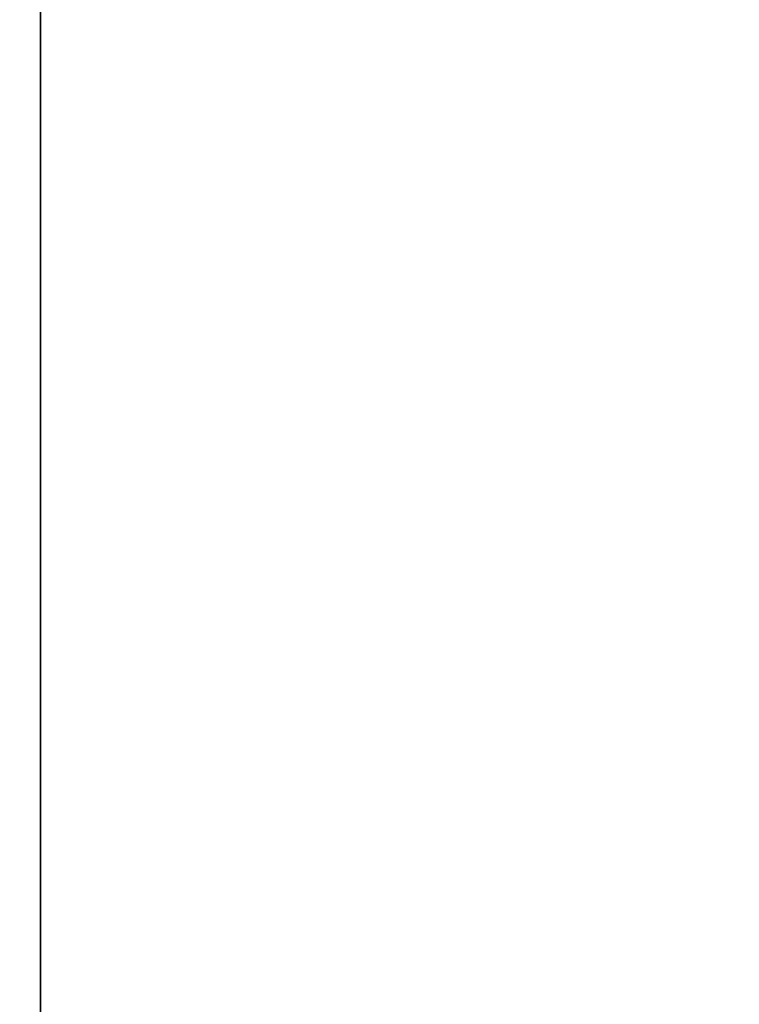
# Model space of a CAD drawing. Extents: x -1017 to 0, y -863 to 0.
# Drawn here: x -68 to -56, y -392 to -375 of the extents above; entities that cross this region are included whole.
import ezdxf

# ---------------------------------------------------------------- set-up
doc = ezdxf.new("R2010")
doc.units = 0
doc.header["$LTSCALE"] = 500
doc.header["$MEASUREMENT"] = 0
for name, color, linetype in [('DWXOUTLINES', 7, 'Continuous'), ('NOVOTERM_CERAMIKA', 7, 'Continuous'), ('NOVOTERM_PANEL2', 7, 'Continuous'), ('NOVOTERM_SZK_CZARNE', 7, 'Continuous')]:
    doc.layers.add(name, color=color, linetype=linetype)

msp = doc.modelspace()

# ---------------------------------------------------------------- linework, layer by layer
at = {"layer": 'DWXOUTLINES', "color": 0, "lineweight": 0}
msp.add_line((-67.77, -400.01, 159.31), (-67.77, -97.44, 159.31), dxfattribs=at)
at = {"layer": 'NOVOTERM_CERAMIKA', "lineweight": 0}
for points, invisible_edges in [([(-1.552, -804.637), (-1011.203, -809.929), (-500, -0.017), (-1.552, -804.637)], 15), ([(-1.552, -10.086), (-1.552, -804.637), (-500, -0.017), (-1.552, -10.086)], 15), ([(-65.563, -400.017, 160), (-5.815, -400.017, 160), (-5.815, -24.196, 160), (-65.563, -94.452, 160)], 15), ([(-67.781, -97.454, 159.306), (-67.781, -400.017, 159.306), (-65.563, -400.017, 160), (-65.563, -94.452, 160)], 14), ([(-69.406, -99.652, 157.409), (-69.406, -400.017, 157.409), (-67.781, -400.017, 159.306), (-67.781, -97.454, 159.306)], 15)]:
    msp.add_3dface(points, dxfattribs=dict(at, invisible_edges=invisible_edges))
at = {"layer": 'NOVOTERM_PANEL2', "lineweight": 0}
for points, invisible_edges in [([(-69.778, -500.155, 160.328), (-69.778, -300.037, 160.328), (-67.882, -300.037, 159.543), (-67.882, -500.155, 159.543)], 14), ([(-69.778, -300.037, 2102.854), (-69.778, -500.155, 2102.854), (-67.882, -500.155, 2103.64), (-67.882, -300.037, 2103.64)], 14), ([(-67.882, -300.037, 2103.64), (-67.882, -500.155, 2103.64), (-3.134, -500.155, 2103.64), (-3.134, -300.037, 2103.64)], 15), ([(-67.882, -500.155, 159.543), (-67.882, -300.037, 159.543), (-3.134, -300.037, 159.543), (-3.134, -500.155, 159.543)], 15), ([(-990.18, -300.241, 2155.472), (-990.18, -499.95, 2155.472), (-3.338, -499.951, 2155.472), (-3.338, -300.241, 2155.472)], 15), ([(-990.18, -499.95, 2103.589), (-990.18, -300.241, 2103.589), (-3.338, -300.241, 2103.589), (-3.338, -499.951, 2103.589)], 15)]:
    msp.add_3dface(points, dxfattribs=dict(at, invisible_edges=invisible_edges))
at = {"layer": 'NOVOTERM_SZK_CZARNE', "lineweight": 0, "invisible_edges": 15}
for points in [[(-994.728, 0, 2155.471), (-0.018, 0, 2155.471), (-0.018, -792.46, 2155.471), (-994.728, -792.46, 2155.471)], [(-994.728, -792.46, 2160.471), (-0.018, -792.46, 2160.471), (-0.018, 0, 2160.471), (-994.728, 0, 2160.471)]]:
    msp.add_3dface(points, dxfattribs=at)

doc.saveas('drawing.dxf')
